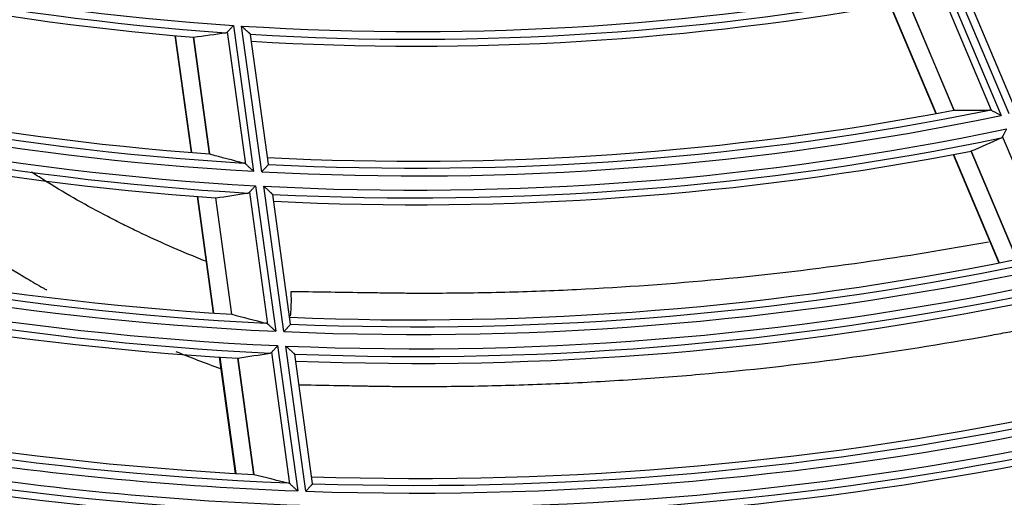
# Model space of a CAD drawing. Units: millimetres. Extents: x 0 to 7518, y 0 to 5362.
# Drawn here: x 1782 to 1846, y 2794 to 2825 of the extents above; entities that cross this region are included whole.
import ezdxf

# ---------------------------------------------------------------- set-up
doc = ezdxf.new("R2010")
doc.units = ezdxf.units.MM
doc.layers.add('LG-Product', color=3, linetype='Continuous')

msp = doc.modelspace()

# ---------------------------------------------------------------- linework, layer by layer
at = {"layer": 'LG-Product', "linetype": 'Continuous'}
for p, q in [((1844.794, 2819.128), (1841.456, 2827.048)), ((1841.716, 2827.538), (1845.394, 2818.813)), ((1845.909, 2818.921), (1842.233, 2827.641)), ((1846.208, 2819.499), (1842.932, 2827.271)), ((1838.251, 2825.934), (1841.196, 2818.946)), ((1838.278, 2825.938), (1841.223, 2818.951)), ((1839.422, 2826.144), (1842.363, 2819.166)), ((1842.375, 2819.167), (1839.433, 2826.147)), ((1796.059, 2824.605), (1797.353, 2815.225)), ((1797.878, 2815.196), (1796.585, 2824.571)), ((1792.296, 2823.953), (1793.332, 2816.441)), ((1792.323, 2823.95), (1793.36, 2816.439)), ((1796.855, 2815.685), (1795.68, 2824.2)), ((1798.316, 2815.678), (1797.164, 2824.033)), ((1793.481, 2823.852), (1794.517, 2816.351)), ((1794.528, 2816.349), (1793.493, 2823.853)), ((1848.83, 2809.555), (1845.498, 2817.458)), ((1842.309, 2816.305), (1845.247, 2809.336)), ((1842.336, 2816.311), (1845.274, 2809.341)), ((1843.475, 2816.529), (1846.409, 2809.569)), ((1846.421, 2809.57), (1843.485, 2816.533)), ((1798.316, 2815.678), (1798.314, 2815.67)), ((1798.275, 2805.394), (1797.103, 2813.89)), ((1797.481, 2814.3), (1798.773, 2804.939)), ((1799.297, 2804.916), (1798.006, 2814.271)), ((1799.734, 2805.402), (1798.584, 2813.742)), ((1793.724, 2813.602), (1794.758, 2806.11)), ((1793.751, 2813.6), (1794.785, 2806.108)), ((1794.908, 2813.516), (1795.94, 2806.034)), ((1795.952, 2806.031), (1794.919, 2813.517)), ((1799.735, 2805.402), (1799.732, 2805.394)), ((1798.9, 2804.015), (1800.189, 2794.672)), ((1800.713, 2794.653), (1799.424, 2803.992)), ((1795.149, 2803.278), (1796.18, 2795.802)), ((1795.176, 2803.276), (1796.208, 2795.801)), ((1796.331, 2803.205), (1797.361, 2795.738)), ((1797.373, 2795.736), (1796.342, 2803.206)), ((1799.693, 2795.121), (1798.523, 2803.602)), ((1801.15, 2795.143), (1800.001, 2803.471)), ((1801.15, 2795.143), (1801.147, 2795.135))]:
    msp.add_line(p, q, dxfattribs=at)
for radius, start, end in [(175.259, 251.34763, 266.17537), (175.755, 251.54555, 266.02758), (176.2, 251.57593, 265.35737), (175.259, 266.34763, 281.17537), (175.755, 266.54555, 281.02758), (176.2, 266.57593, 280.35737), (183.6, 252.03629, 265.8688), (184.541, 251.93387, 266.77061), (184.045, 252.06134, 266.56762), (185.459, 251.98855, 266.82613), (186.4, 252.20063, 266.05149), (185.955, 252.1735, 266.68504), (184.541, 266.93387, 281.77061), (183.6, 267.03629, 280.8688), (184.045, 267.06134, 281.56762), (185.459, 266.98855, 281.82613), (185.955, 267.1735, 281.68504), (186.4, 267.20063, 281.05149), (193.8, 252.61209, 266.50837), (194.245, 252.63448, 267.16759), (194.741, 252.51246, 267.35805), (195.659, 252.56148, 267.40782), (196.155, 252.73505, 267.27286), (196.6, 252.7594, 266.6721), (193.8, 267.61209, 281.50837), (194.245, 267.63448, 282.16759), (194.741, 267.51246, 282.35805), (195.659, 267.56148, 282.40782), (196.155, 267.73505, 282.27286), (196.6, 267.7594, 281.6721), (204, 253.12928, 267.08276), (204.445, 253.14955, 267.70669), (204.941, 253.03254, 267.88606), (205.859, 253.07674, 267.93093), (206.355, 253.24024, 267.8016), (206.8, 253.26242, 267.23034), (204, 268.12928, 282.08276), (204.445, 268.14955, 282.70669), (204.941, 268.03254, 282.88606), (205.859, 268.07674, 282.93093), (206.355, 268.24024, 282.8016), (206.8, 268.26242, 282.23034)]:
    msp.add_arc((1807.749, 2999.474), radius, start, end, dxfattribs=at)
for centre, major_axis, ratio, start_param, end_param in [((1770.917, 2994.391), (174.346, 24.058), 0.97743, 4.707003, 4.718937), ((1842.372, 2819.169), (-0.677, 0.036), 0.003196, 1.566094, 1.575463), ((1846.802, 3015.934), (184.861, 77.913), 0.977428, 4.299479, 4.310881), ((1771.409, 2984.156), (172.017, 72.51), 0.977432, 4.719395, 4.730647), ((1849.732, 3005.268), (198.726, 27.429), 0.977432, 4.299394, 4.310796), ((1768.683, 2994.082), (184.922, 25.518), 0.977429, 4.719393, 4.730645), ((1851.966, 3005.575), (209.303, 28.88), 0.97743, 4.309899, 4.320679), ((1766.448, 2993.776), (195.499, 26.977), 0.977433, 4.730448, 4.741094), ((1854.2, 3005.883), (219.88, 30.334), 0.977429, 4.319337, 4.329559)]:
    msp.add_ellipse(centre, major_axis=major_axis, ratio=ratio, start_param=start_param, end_param=end_param, dxfattribs=at)
for points, knots in [([(1795.68, 2824.2), (1795.691, 2824.211), (1795.703, 2824.224), (1795.729, 2824.252), (1795.742, 2824.266), (1795.771, 2824.297), (1795.786, 2824.313), (1795.818, 2824.347), (1795.834, 2824.364), (1795.866, 2824.399), (1795.883, 2824.417), (1795.918, 2824.454), (1795.935, 2824.473), (1795.97, 2824.51), (1795.988, 2824.529), (1796.014, 2824.557), (1796.027, 2824.572), (1796.041, 2824.586), (1796.05, 2824.596), (1796.054, 2824.601), (1796.059, 2824.605)], [0, 0, 0, 0, 0.125, 0.125, 0.25, 0.25, 0.375, 0.375, 0.5, 0.5, 0.625, 0.625, 0.75, 0.75, 0.875, 0.875, 0.9375, 0.96875, 0.96875, 1, 1, 1, 1]), ([(1796.585, 2824.571), (1796.592, 2824.564), (1796.599, 2824.557), (1796.614, 2824.544), (1796.636, 2824.523), (1796.658, 2824.503), (1796.701, 2824.462), (1796.73, 2824.436), (1796.787, 2824.383), (1796.816, 2824.356), (1796.858, 2824.317), (1796.872, 2824.304), (1796.899, 2824.279), (1796.913, 2824.266), (1796.953, 2824.229), (1796.979, 2824.205), (1797.016, 2824.171), (1797.028, 2824.16), (1797.051, 2824.138), (1797.062, 2824.128), (1797.083, 2824.109), (1797.093, 2824.1), (1797.106, 2824.087), (1797.111, 2824.083), (1797.119, 2824.075), (1797.123, 2824.071), (1797.134, 2824.061), (1797.141, 2824.055), (1797.152, 2824.045), (1797.156, 2824.041), (1797.159, 2824.038)], [0, 0, 0, 0, 0.03125, 0.03125, 0.0625, 0.125, 0.125, 0.25, 0.25, 0.375, 0.375, 0.4375, 0.4375, 0.5, 0.5, 0.625, 0.625, 0.6875, 0.6875, 0.75, 0.75, 0.8125, 0.8125, 0.84375, 0.84375, 0.875, 0.875, 0.9375, 0.9375, 1, 1, 1, 1]), ([(1795.573, 2824.141), (1795.593, 2824.144), (1795.612, 2824.15), (1795.647, 2824.169), (1795.664, 2824.183), (1795.68, 2824.2)], [0, 0, 0, 0, 0.5, 0.5, 1, 1, 1, 1]), ([(1845.394, 2818.813), (1845.388, 2818.816), (1845.381, 2818.82), (1845.367, 2818.827), (1845.346, 2818.838), (1845.299, 2818.863), (1845.258, 2818.884), (1845.178, 2818.926), (1845.125, 2818.954), (1845.048, 2818.995), (1845.022, 2819.008), (1844.972, 2819.035), (1844.947, 2819.048), (1844.9, 2819.072), (1844.877, 2819.084), (1844.834, 2819.107), (1844.813, 2819.118), (1844.794, 2819.128)], [0, 0, 0, 0, 0.03125, 0.03125, 0.0625, 0.125, 0.25, 0.25, 0.5, 0.5, 0.625, 0.625, 0.75, 0.75, 0.875, 0.875, 1, 1, 1, 1]), ([(1845.498, 2817.458), (1845.506, 2817.472), (1845.514, 2817.488), (1845.532, 2817.521), (1845.541, 2817.539), (1845.561, 2817.577), (1845.571, 2817.597), (1845.592, 2817.637), (1845.603, 2817.658), (1845.626, 2817.701), (1845.637, 2817.722), (1845.661, 2817.767), (1845.673, 2817.79), (1845.697, 2817.836), (1845.709, 2817.859), (1845.727, 2817.893), (1845.736, 2817.911), (1845.745, 2817.928), (1845.751, 2817.94), (1845.754, 2817.946), (1845.757, 2817.952)], [0, 0, 0, 0, 0.125, 0.125, 0.25, 0.25, 0.375, 0.375, 0.5, 0.5, 0.625, 0.625, 0.75, 0.75, 0.875, 0.875, 0.9375, 0.96875, 0.96875, 1, 1, 1, 1]), ([(1845.411, 2817.373), (1845.429, 2817.381), (1845.445, 2817.392), (1845.474, 2817.42), (1845.487, 2817.437), (1845.498, 2817.458)], [0, 0, 0, 0, 0.5, 0.5, 1, 1, 1, 1]), ([(1772.296, 2816.666), (1772.585, 2816.35), (1772.876, 2816.042), (1773.343, 2815.566), (1773.516, 2815.393), (1773.776, 2815.136), (1773.864, 2815.051), (1774.038, 2814.883), (1774.126, 2814.799), (1774.563, 2814.385), (1774.914, 2814.064), (1775.617, 2813.443), (1775.969, 2813.142), (1776.676, 2812.557), (1777.03, 2812.273), (1777.74, 2811.72), (1778.095, 2811.451), (1778.808, 2810.928), (1779.166, 2810.673), (1779.882, 2810.175), (1780.241, 2809.933), (1781.321, 2809.222), (1782.044, 2808.771), (1783.133, 2808.124), (1783.497, 2807.913), (1783.93, 2807.668), (1783.998, 2807.629), (1784.066, 2807.591)], [0, 0, 0, 0, 0.077522, 0.077522, 0.122804, 0.122804, 0.145445, 0.145445, 0.168086, 0.168086, 0.258649, 0.258649, 0.349212, 0.349212, 0.439776, 0.439776, 0.530339, 0.530339, 0.620902, 0.620902, 0.711465, 0.711465, 0.892592, 0.892592, 0.983155, 0.983155, 1, 1, 1, 1]), ([(1797.353, 2815.225), (1797.348, 2815.23), (1797.342, 2815.236), (1797.33, 2815.246), (1797.313, 2815.262), (1797.274, 2815.298), (1797.24, 2815.329), (1797.174, 2815.391), (1797.13, 2815.431), (1797.065, 2815.491), (1797.044, 2815.511), (1797.002, 2815.549), (1796.982, 2815.568), (1796.943, 2815.604), (1796.924, 2815.621), (1796.888, 2815.655), (1796.871, 2815.671), (1796.855, 2815.685)], [0, 0, 0, 0, 0.03125, 0.03125, 0.0625, 0.125, 0.25, 0.25, 0.5, 0.5, 0.625, 0.625, 0.75, 0.75, 0.875, 0.875, 1, 1, 1, 1]), ([(1798.314, 2815.67), (1798.31, 2815.666), (1798.303, 2815.659), (1798.291, 2815.645), (1798.288, 2815.643), (1798.283, 2815.637), (1798.28, 2815.633), (1798.27, 2815.623), (1798.257, 2815.609), (1798.242, 2815.592), (1798.225, 2815.574), (1798.217, 2815.565), (1798.19, 2815.535), (1798.17, 2815.514), (1798.14, 2815.481), (1798.13, 2815.47), (1798.108, 2815.447), (1798.098, 2815.435), (1798.065, 2815.399), (1798.042, 2815.375), (1797.996, 2815.325), (1797.973, 2815.3), (1797.938, 2815.261), (1797.926, 2815.248), (1797.908, 2815.229), (1797.902, 2815.222), (1797.89, 2815.209), (1797.884, 2815.203), (1797.878, 2815.196)], [0, 0, 0, 0, 0.125, 0.125, 0.15625, 0.15625, 0.1875, 0.1875, 0.25, 0.3125, 0.3125, 0.375, 0.375, 0.5, 0.5, 0.5625, 0.5625, 0.625, 0.625, 0.75, 0.75, 0.875, 0.875, 0.9375, 0.9375, 0.96875, 0.96875, 1, 1, 1, 1]), ([(1794.289, 2809.438), (1794.089, 2809.518), (1793.89, 2809.598), (1793.024, 2809.952), (1792.357, 2810.236), (1791.029, 2810.825), (1790.366, 2811.131), (1789.375, 2811.608), (1788.88, 2811.852), (1788.386, 2812.103), (1788.057, 2812.272), (1787.893, 2812.357), (1787.073, 2812.788), (1786.422, 2813.145), (1785.131, 2813.889), (1784.492, 2814.275), (1783.599, 2814.841), (1783.341, 2815.008), (1783.084, 2815.178)], [0, 0, 0, 0, 0.052216, 0.052216, 0.22744, 0.22744, 0.402663, 0.402663, 0.490275, 0.534081, 0.534081, 0.577887, 0.577887, 0.75311, 0.75311, 0.928333, 0.928333, 1, 1, 1, 1]), ([(1796.996, 2813.83), (1797.016, 2813.833), (1797.034, 2813.839), (1797.07, 2813.859), (1797.087, 2813.872), (1797.103, 2813.89)], [0, 0, 0, 0, 0.5, 0.5, 1, 1, 1, 1]), ([(1797.103, 2813.89), (1797.114, 2813.902), (1797.126, 2813.915), (1797.151, 2813.942), (1797.165, 2813.957), (1797.194, 2813.988), (1797.209, 2814.005), (1797.24, 2814.038), (1797.256, 2814.056), (1797.289, 2814.091), (1797.306, 2814.109), (1797.34, 2814.146), (1797.357, 2814.165), (1797.392, 2814.203), (1797.41, 2814.222), (1797.436, 2814.251), (1797.45, 2814.266), (1797.463, 2814.28), (1797.472, 2814.29), (1797.476, 2814.295), (1797.481, 2814.3)], [0, 0, 0, 0, 0.125, 0.125, 0.25, 0.25, 0.375, 0.375, 0.5, 0.5, 0.625, 0.625, 0.75, 0.75, 0.875, 0.875, 0.9375, 0.96875, 0.96875, 1, 1, 1, 1]), ([(1798.006, 2814.271), (1798.013, 2814.264), (1798.021, 2814.258), (1798.035, 2814.244), (1798.057, 2814.224), (1798.079, 2814.204), (1798.123, 2814.164), (1798.152, 2814.137), (1798.209, 2814.085), (1798.237, 2814.059), (1798.279, 2814.02), (1798.293, 2814.007), (1798.321, 2813.982), (1798.334, 2813.97), (1798.374, 2813.933), (1798.4, 2813.909), (1798.437, 2813.876), (1798.449, 2813.865), (1798.472, 2813.844), (1798.483, 2813.834), (1798.504, 2813.815), (1798.513, 2813.806), (1798.527, 2813.793), (1798.531, 2813.789), (1798.54, 2813.781), (1798.544, 2813.778), (1798.555, 2813.767), (1798.561, 2813.761), (1798.572, 2813.752), (1798.576, 2813.748), (1798.579, 2813.745)], [0, 0, 0, 0, 0.03125, 0.03125, 0.0625, 0.125, 0.125, 0.25, 0.25, 0.375, 0.375, 0.4375, 0.4375, 0.5, 0.5, 0.625, 0.625, 0.6875, 0.6875, 0.75, 0.75, 0.8125, 0.8125, 0.84375, 0.84375, 0.875, 0.875, 0.9375, 0.9375, 1, 1, 1, 1]), ([(1844.593, 2810.677), (1841.914, 2810.185), (1839.237, 2809.749), (1833.482, 2808.931), (1830.405, 2808.566), (1824.255, 2807.981), (1821.183, 2807.76), (1816.578, 2807.537), (1815.044, 2807.48), (1811.976, 2807.402), (1810.443, 2807.38), (1808.528, 2807.375), (1808.145, 2807.375), (1807.379, 2807.378), (1806.996, 2807.38), (1806.422, 2807.385), (1806.23, 2807.387), (1805.943, 2807.392), (1805.847, 2807.393), (1805.656, 2807.396), (1805.177, 2807.404), (1804.698, 2807.412), (1802.787, 2807.442), (1801.264, 2807.463), (1799.745, 2807.481)], [0, 0, 0, 0, 0.178392, 0.178392, 0.383794, 0.383794, 0.589196, 0.589196, 0.691897, 0.691897, 0.794598, 0.794598, 0.820273, 0.820273, 0.845948, 0.845948, 0.858786, 0.858786, 0.865205, 0.865205, 0.871624, 0.897299, 0.897299, 1, 1, 1, 1]), ([(1799.745, 2807.481), (1799.746, 2807.458), (1799.749, 2807.414), (1799.752, 2807.346), (1799.754, 2807.279), (1799.756, 2807.212), (1799.758, 2807.145), (1799.759, 2807.078), (1799.76, 2807.011), (1799.76, 2806.945), (1799.76, 2806.878), (1799.76, 2806.811), (1799.759, 2806.745), (1799.757, 2806.679), (1799.755, 2806.613), (1799.753, 2806.547), (1799.75, 2806.481), (1799.747, 2806.416), (1799.743, 2806.35), (1799.739, 2806.285), (1799.735, 2806.22), (1799.73, 2806.155), (1799.725, 2806.091), (1799.72, 2806.026), (1799.714, 2805.964), (1799.71, 2805.923), (1799.708, 2805.903)], [0, 0, 0, 0, 0.04371, 0.087254, 0.130631, 0.173841, 0.216885, 0.259762, 0.302473, 0.345017, 0.387395, 0.429606, 0.471651, 0.513528, 0.55524, 0.596785, 0.638163, 0.679375, 0.72042, 0.761298, 0.802011, 0.842556, 0.882935, 0.923147, 0.963193, 1, 1, 1, 1]), ([(1798.773, 2804.939), (1798.767, 2804.944), (1798.761, 2804.95), (1798.75, 2804.96), (1798.733, 2804.975), (1798.693, 2805.012), (1798.66, 2805.042), (1798.593, 2805.103), (1798.549, 2805.143), (1798.485, 2805.202), (1798.464, 2805.222), (1798.422, 2805.259), (1798.402, 2805.278), (1798.363, 2805.314), (1798.344, 2805.331), (1798.308, 2805.364), (1798.291, 2805.379), (1798.275, 2805.394)], [0, 0, 0, 0, 0.03125, 0.03125, 0.0625, 0.125, 0.25, 0.25, 0.5, 0.5, 0.625, 0.625, 0.75, 0.75, 0.875, 0.875, 1, 1, 1, 1]), ([(1799.732, 2805.394), (1799.728, 2805.39), (1799.721, 2805.382), (1799.709, 2805.369), (1799.706, 2805.366), (1799.701, 2805.36), (1799.698, 2805.356), (1799.688, 2805.346), (1799.675, 2805.331), (1799.66, 2805.315), (1799.643, 2805.297), (1799.635, 2805.287), (1799.608, 2805.257), (1799.588, 2805.236), (1799.558, 2805.203), (1799.548, 2805.192), (1799.527, 2805.168), (1799.516, 2805.156), (1799.483, 2805.12), (1799.46, 2805.095), (1799.415, 2805.045), (1799.392, 2805.02), (1799.356, 2804.981), (1799.344, 2804.968), (1799.327, 2804.948), (1799.321, 2804.942), (1799.309, 2804.929), (1799.303, 2804.922), (1799.297, 2804.916)], [0, 0, 0, 0, 0.125, 0.125, 0.15625, 0.15625, 0.1875, 0.1875, 0.25, 0.3125, 0.3125, 0.375, 0.375, 0.5, 0.5, 0.5625, 0.5625, 0.625, 0.625, 0.75, 0.75, 0.875, 0.875, 0.9375, 0.9375, 0.96875, 0.96875, 1, 1, 1, 1]), ([(1800.269, 2801.499), (1800.34, 2801.498), (1800.411, 2801.496), (1801.253, 2801.483), (1802.026, 2801.47), (1803.186, 2801.449), (1803.766, 2801.439), (1804.444, 2801.426), (1804.734, 2801.42), (1804.928, 2801.416), (1805.025, 2801.414), (1805.315, 2801.41), (1805.509, 2801.407), (1805.896, 2801.402), (1806.09, 2801.4), (1806.671, 2801.396), (1807.058, 2801.393), (1807.834, 2801.391), (1808.221, 2801.391), (1808.996, 2801.393), (1809.384, 2801.395), (1810.547, 2801.405), (1811.322, 2801.416), (1813.648, 2801.461), (1815.199, 2801.509), (1818.301, 2801.639), (1819.852, 2801.722), (1822.954, 2801.923), (1824.505, 2802.042), (1829.158, 2802.45), (1832.26, 2802.793), (1838.464, 2803.623), (1841.567, 2804.11), (1845.057, 2804.742), (1845.445, 2804.813), (1846.22, 2804.958), (1846.608, 2805.032), (1847.007, 2805.109), (1847.017, 2805.111), (1847.028, 2805.113)], [0, 0, 0, 0, 0.004576, 0.004576, 0.054312, 0.054312, 0.07918, 0.091614, 0.097831, 0.097831, 0.104048, 0.104048, 0.116483, 0.116483, 0.128917, 0.128917, 0.153785, 0.153785, 0.178653, 0.178653, 0.203521, 0.203521, 0.253258, 0.253258, 0.35273, 0.35273, 0.452203, 0.452203, 0.551676, 0.551676, 0.750622, 0.750622, 0.949567, 0.949567, 0.974435, 0.974435, 0.999304, 0.999304, 1, 1, 1, 1]), ([(1792.366, 2803.638), (1792.829, 2803.451), (1793.292, 2803.269), (1794.243, 2802.904), (1794.731, 2802.722), (1795.219, 2802.545)], [0, 0, 0, 0, 0.487259, 0.487259, 1, 1, 1, 1]), ([(1798.523, 2803.602), (1798.534, 2803.614), (1798.546, 2803.627), (1798.571, 2803.655), (1798.585, 2803.67), (1798.613, 2803.701), (1798.629, 2803.718), (1798.66, 2803.752), (1798.676, 2803.77), (1798.708, 2803.805), (1798.725, 2803.823), (1798.759, 2803.861), (1798.776, 2803.88), (1798.811, 2803.918), (1798.829, 2803.937), (1798.856, 2803.967), (1798.869, 2803.981), (1798.882, 2803.996), (1798.891, 2804.005), (1798.896, 2804.01), (1798.9, 2804.015)], [0, 0, 0, 0, 0.125, 0.125, 0.25, 0.25, 0.375, 0.375, 0.5, 0.5, 0.625, 0.625, 0.75, 0.75, 0.875, 0.875, 0.9375, 0.96875, 0.96875, 1, 1, 1, 1]), ([(1799.424, 2803.992), (1799.432, 2803.986), (1799.439, 2803.979), (1799.454, 2803.965), (1799.476, 2803.945), (1799.498, 2803.925), (1799.541, 2803.886), (1799.57, 2803.86), (1799.627, 2803.808), (1799.656, 2803.782), (1799.698, 2803.744), (1799.712, 2803.731), (1799.739, 2803.706), (1799.753, 2803.694), (1799.793, 2803.658), (1799.818, 2803.634), (1799.855, 2803.601), (1799.867, 2803.59), (1799.89, 2803.569), (1799.901, 2803.559), (1799.922, 2803.54), (1799.931, 2803.532), (1799.945, 2803.519), (1799.949, 2803.515), (1799.958, 2803.508), (1799.962, 2803.504), (1799.973, 2803.494), (1799.979, 2803.488), (1799.99, 2803.479), (1799.994, 2803.475), (1799.997, 2803.472)], [0, 0, 0, 0, 0.03125, 0.03125, 0.0625, 0.125, 0.125, 0.25, 0.25, 0.375, 0.375, 0.4375, 0.4375, 0.5, 0.5, 0.625, 0.625, 0.6875, 0.6875, 0.75, 0.75, 0.8125, 0.8125, 0.84375, 0.84375, 0.875, 0.875, 0.9375, 0.9375, 1, 1, 1, 1]), ([(1798.416, 2803.541), (1798.435, 2803.544), (1798.454, 2803.551), (1798.49, 2803.571), (1798.507, 2803.584), (1798.523, 2803.602)], [0, 0, 0, 0, 0.5, 0.5, 1, 1, 1, 1]), ([(1799.693, 2795.121), (1799.673, 2795.14), (1799.652, 2795.155), (1799.61, 2795.178), (1799.589, 2795.187), (1799.568, 2795.192)], [0, 0, 0, 0, 0.5, 0.5, 1, 1, 1, 1]), ([(1800.189, 2794.672), (1800.184, 2794.677), (1800.178, 2794.682), (1800.167, 2794.692), (1800.15, 2794.708), (1800.11, 2794.743), (1800.077, 2794.774), (1800.01, 2794.834), (1799.966, 2794.873), (1799.913, 2794.922), (1799.902, 2794.932), (1799.881, 2794.951), (1799.87, 2794.961), (1799.839, 2794.989), (1799.819, 2795.007), (1799.78, 2795.042), (1799.761, 2795.059), (1799.725, 2795.092), (1799.708, 2795.107), (1799.693, 2795.121)], [0, 0, 0, 0, 0.03125, 0.03125, 0.0625, 0.125, 0.25, 0.25, 0.5, 0.5, 0.5625, 0.5625, 0.625, 0.625, 0.75, 0.75, 0.875, 0.875, 1, 1, 1, 1]), ([(1801.147, 2795.135), (1801.143, 2795.131), (1801.136, 2795.123), (1801.124, 2795.109), (1801.122, 2795.107), (1801.116, 2795.1), (1801.113, 2795.097), (1801.104, 2795.087), (1801.09, 2795.072), (1801.075, 2795.055), (1801.059, 2795.037), (1801.05, 2795.027), (1801.023, 2794.997), (1801.004, 2794.976), (1800.974, 2794.942), (1800.963, 2794.931), (1800.942, 2794.907), (1800.931, 2794.895), (1800.898, 2794.859), (1800.876, 2794.834), (1800.831, 2794.784), (1800.808, 2794.758), (1800.772, 2794.719), (1800.76, 2794.706), (1800.743, 2794.686), (1800.737, 2794.679), (1800.725, 2794.666), (1800.719, 2794.66), (1800.713, 2794.653)], [0, 0, 0, 0, 0.125, 0.125, 0.15625, 0.15625, 0.1875, 0.1875, 0.25, 0.3125, 0.3125, 0.375, 0.375, 0.5, 0.5, 0.5625, 0.5625, 0.625, 0.625, 0.75, 0.75, 0.875, 0.875, 0.9375, 0.9375, 0.96875, 0.96875, 1, 1, 1, 1])]:
    msp.add_open_spline(points, degree=3, knots=knots, dxfattribs=at)
for points, weights in [([(1793.487, 2823.852), (1793.49, 2823.852), (1793.493, 2823.853)], [0.499999052945, 0.500000947055, 0.499999052945]), ([(1794.528, 2816.349), (1794.525, 2816.35), (1794.522, 2816.351)], [0.500000593187, 0.499999406813, 0.500000593187]), ([(1843.48, 2816.53), (1843.483, 2816.532), (1843.485, 2816.533)], [0.499999696955, 0.500000303045, 0.499999696955]), ([(1796.336, 2803.205), (1796.339, 2803.206), (1796.342, 2803.206)], [0.50000117814, 0.49999882186, 0.50000117814]), ([(1797.373, 2795.736), (1797.37, 2795.737), (1797.367, 2795.738)], [0.500000364179, 0.499999635821, 0.500000364179])]:
    msp.add_rational_spline(points, weights, degree=2, dxfattribs=at)
for points in [[(1844.794, 2819.128), (1844.77, 2819.141), (1844.722, 2819.16), (1844.677, 2819.167), (1844.655, 2819.167)], [(1796.855, 2815.685), (1796.835, 2815.704), (1796.794, 2815.735), (1796.751, 2815.753), (1796.73, 2815.759)], [(1798.275, 2805.394), (1798.255, 2805.412), (1798.214, 2805.443), (1798.172, 2805.46), (1798.15, 2805.466)]]:
    msp.add_open_spline(points, degree=3, dxfattribs=at)

doc.saveas('drawing.dxf')
